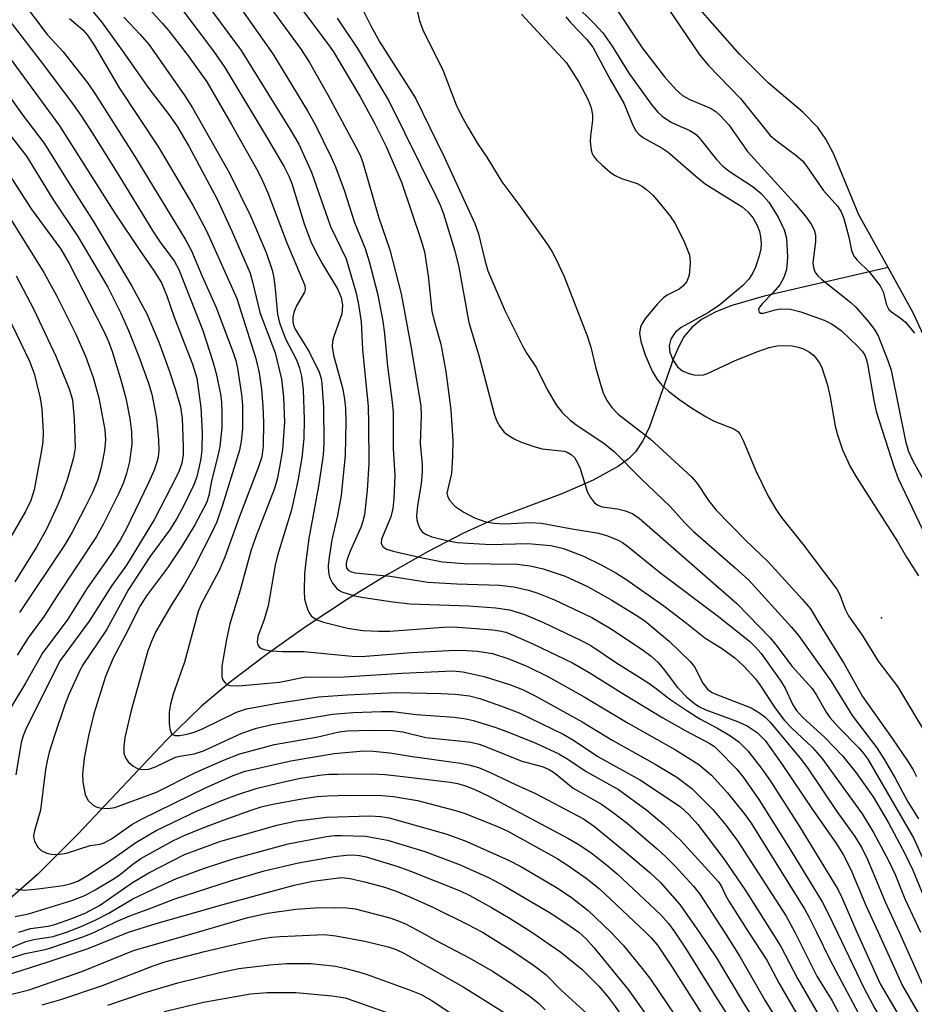
# Model space of a CAD drawing. Units: inches. Extents: x 1309760 to 1315760, y 493449 to 497450.
# Drawn here: x 1312625 to 1312773, y 494988 to 495151 of the extents above; entities that cross this region are included whole.
import ezdxf

# ---------------------------------------------------------------- set-up
doc = ezdxf.new("R2010")
doc.units = ezdxf.units.IN
doc.header["$MEASUREMENT"] = 0
for name, color, linetype in [('ELEV-Spot Elevation', 7, 'Continuous'), ('HYDRO-Single Line Stream', 4, 'Continuous'), ('HYDRO-Stream Poly Centerlines', 142, 'Continuous'), ('HYDRO-Water Body', 4, 'Continuous'), ('Undefined', 1, 'Continuous')]:
    doc.layers.add(name, color=color, linetype=linetype)

msp = doc.modelspace()

# ---------------------------------------------------------------- linework, layer by layer
at = {"layer": 'ELEV-Spot Elevation'}
msp.add_point((1312767.82, 495051.99, 147.19), dxfattribs=at)
at = {"layer": 'HYDRO-Single Line Stream'}
msp.add_lwpolyline([(1312768.9, 495109.94), (1312748.39, 495105.17), (1312742.87, 495103.58), (1312740.27, 495102.53), (1312738.04, 495101.3), (1312736.4, 495099.99), (1312735.11, 495098.45), (1312734.24, 495096.87), (1312733.41, 495094.88), (1312729.43, 495083.58), (1312728.32, 495081.25), (1312727.09, 495079.44), (1312725.94, 495078.31), (1312724.27, 495077.06), (1312720.1, 495074.73), (1312714.92, 495072.51), (1312704.01, 495068.42), (1312698.65, 495066), (1312692.78, 495062.98), (1312686.28, 495059.28), (1312679.31, 495054.99), (1312672.46, 495050.47), (1312665.97, 495045.88), (1312660.1, 495041.4), (1312655.32, 495037.4), (1312649.38, 495031.65), (1312634.88, 495016.28), (1312628.17, 495009.56), (1312621.67, 495003.86)], dxfattribs=at)
at = {"layer": 'HYDRO-Stream Poly Centerlines'}
msp.add_lwpolyline([(1312775.41, 495097.29), (1312773.06, 495102.43), (1312768.9, 495109.94), (1312764.07, 495118.65), (1312759.84, 495128.75), (1312758.61, 495131.16), (1312757.29, 495133.09), (1312754.78, 495135.59), (1312749.04, 495140.46), (1312744.37, 495145.16), (1312736.98, 495153.5), (1312716.11, 495185.01), (1312704.48, 495203.2), (1312683.56, 495238.89), (1312674.98, 495252.73), (1312667.38, 495263.44), (1312656.9, 495276.88)], dxfattribs=at)
at = {"layer": 'HYDRO-Water Body'}
msp.add_lwpolyline([(1312775.41, 495097.29), (1312773.06, 495102.43), (1312768.9, 495109.94), (1312764.07, 495118.65), (1312759.84, 495128.75), (1312758.61, 495131.16), (1312757.29, 495133.09), (1312754.78, 495135.59), (1312749.04, 495140.46), (1312744.37, 495145.16), (1312736.98, 495153.5), (1312716.11, 495185.01), (1312704.48, 495203.2), (1312683.56, 495238.89), (1312674.98, 495252.73), (1312667.38, 495263.44), (1312656.9, 495276.88)], dxfattribs=at)
at = {"layer": 'Undefined'}
for points, elevation in [([(1312664.77, 495162.15), (1312675.86, 495147.37), (1312677.13, 495145.58), (1312681.5, 495138.27), (1312683.87, 495133.9), (1312685.84, 495129.92), (1312688.38, 495124.04), (1312691.66, 495114.38), (1312692.18, 495112.52), (1312692.82, 495108.54), (1312693.43, 495102.7), (1312693.72, 495101.35), (1312694.91, 495097.22), (1312695.72, 495092.71), (1312696.53, 495086.4), (1312696.86, 495081.32), (1312696.83, 495078.74), (1312696.66, 495075.85), (1312695.91, 495072.62), (1312695.97, 495072.14), (1312696.31, 495071.46), (1312697.22, 495070.45), (1312698.67, 495069.46), (1312700.46, 495068.53), (1312702.31, 495067.87), (1312703.7, 495067.63), (1312705.4, 495067.51), (1312709.63, 495067.76), (1312711.55, 495067.64), (1312716.27, 495066.75), (1312720.98, 495066), (1312722.32, 495065.62), (1312724.1, 495064.89), (1312724.92, 495064.43), (1312725.76, 495063.83), (1312731.27, 495059.37), (1312740.61, 495052.36), (1312745.96, 495048.11), (1312747.01, 495047.11), (1312747.89, 495046.08), (1312751.01, 495041.71), (1312751.86, 495040.35), (1312753.13, 495037.6), (1312753.73, 495036.65), (1312754.72, 495035.59), (1312758.44, 495032.2), (1312761.35, 495029.19), (1312763.6, 495026.38), (1312766.39, 495022.41), (1312768.97, 495018.09), (1312771.73, 495012.92), (1312772.97, 495010.26), (1312775.07, 495005.21)], 156), ([(1312643.59, 495156.11), (1312648.76, 495150.39), (1312649.88, 495149.05), (1312653.09, 495144.91), (1312656.17, 495140.62), (1312660.28, 495133.59), (1312664.59, 495125.86), (1312665.45, 495124.14), (1312666.26, 495122.25), (1312669.43, 495114), (1312672.37, 495106.96), (1312672.44, 495106.31), (1312672.33, 495105.82), (1312671.03, 495103.59), (1312670.55, 495102.5), (1312670.38, 495101.71), (1312670.39, 495100.94), (1312670.52, 495100.38), (1312670.81, 495099.7), (1312673.12, 495095.98), (1312674.78, 495092.59), (1312675.08, 495091.55), (1312675.23, 495090.71), (1312675.47, 495086.88), (1312675.53, 495080.86), (1312675.43, 495078.91), (1312674.68, 495073.78), (1312673.08, 495065.13), (1312672.53, 495061.28), (1312672.35, 495059.34), (1312672.27, 495056.48), (1312672.36, 495055.06), (1312672.83, 495053.45), (1312673.18, 495052.71), (1312673.49, 495052.28), (1312674.39, 495051.66), (1312675.47, 495051.27), (1312679.44, 495050.3), (1312681.99, 495049.89), (1312684.56, 495049.77), (1312686.43, 495049.78), (1312695.27, 495050.44), (1312696.96, 495050.5), (1312703.47, 495049.98), (1312704.61, 495049.83), (1312705.62, 495049.6), (1312706.97, 495049.09), (1312710.12, 495047.7), (1312716.69, 495044.54), (1312719.42, 495042.97), (1312725.15, 495039.36), (1312731.62, 495035.48), (1312735.4, 495033.31), (1312739.41, 495031.21), (1312740.15, 495030.7), (1312740.8, 495030.13), (1312743.83, 495027.02), (1312744.94, 495025.6), (1312747.49, 495021.94), (1312752.37, 495014.23), (1312757.96, 495005), (1312758.88, 495003.32), (1312760.48, 495000)], 166), ([(1312654.13, 495156.26), (1312661.86, 495145.83), (1312669.99, 495132.73), (1312671.39, 495130.33), (1312673.52, 495125.71), (1312676.62, 495116.7), (1312679.21, 495111.37), (1312680.86, 495105.7), (1312681.28, 495103.81), (1312681.72, 495100.94), (1312681.92, 495096.37), (1312682.87, 495086.92), (1312682.95, 495084.15), (1312682.96, 495077.59), (1312682.72, 495073.04), (1312682.29, 495069.05), (1312682.01, 495067.98), (1312681.64, 495066.94), (1312679.89, 495063), (1312679.38, 495061.69), (1312679.23, 495060.98), (1312679.23, 495060.56), (1312679.3, 495060.28), (1312679.56, 495059.87), (1312679.92, 495059.64), (1312680.66, 495059.42), (1312686.5, 495058.89), (1312692.73, 495057.88), (1312697.52, 495057.59), (1312704.62, 495057.42), (1312706.99, 495057.09), (1312709.42, 495056.59), (1312710.93, 495056.08), (1312713.69, 495054.95), (1312719.88, 495052.04), (1312722.96, 495050.23), (1312728.21, 495046.77), (1312729.71, 495045.66), (1312730.87, 495044.6), (1312731.69, 495043.63), (1312734.03, 495040.49), (1312735.58, 495038.89), (1312736.86, 495037.8), (1312737.59, 495037.33), (1312738.72, 495036.8), (1312743.96, 495034.85), (1312745.56, 495034.14), (1312747.21, 495033.05), (1312748.56, 495031.68), (1312751.38, 495027.74), (1312756.5, 495020.11), (1312760.24, 495014.78), (1312761.43, 495012.88), (1312762.72, 495010.35), (1312765.28, 495004.3), (1312767.22, 495000)], 162), ([(1312617.06, 495153.37), (1312631.83, 495133.36), (1312640.96, 495118.93), (1312645.09, 495112.74), (1312647.38, 495109.51), (1312648.66, 495107.37), (1312649.56, 495105.23), (1312650.79, 495101.71), (1312653.78, 495093.95), (1312654.5, 495091.61), (1312655.19, 495086.75), (1312655.39, 495082.64), (1312655.36, 495079.76), (1312655.18, 495078.36), (1312654.92, 495077), (1312654.46, 495075.15), (1312653.99, 495073.9), (1312652.45, 495070.68), (1312651.24, 495068.42), (1312650, 495066.48), (1312646.75, 495062.06), (1312643.2, 495056.65), (1312639.56, 495050.01), (1312635.56, 495044.06), (1312634.81, 495042.59), (1312633.33, 495039.33), (1312632.68, 495037.62), (1312630.97, 495032.51), (1312630.1, 495029.79), (1312629.75, 495028.37), (1312629.5, 495026.93), (1312628.65, 495020.19), (1312627.67, 495016.76), (1312627.52, 495015.95), (1312627.53, 495015.51), (1312627.65, 495015.04), (1312628.2, 495014.09), (1312628.79, 495013.51), (1312629.69, 495013.06), (1312630.46, 495012.9), (1312631.56, 495012.88), (1312632.97, 495013.1), (1312636.88, 495014.32), (1312638.55, 495014.59), (1312639.21, 495014.78), (1312640.41, 495015.44), (1312643.77, 495017.8), (1312645.47, 495018.77), (1312655.95, 495023.87), (1312660.51, 495025.93), (1312662.52, 495026.61), (1312670.08, 495028.34), (1312677.25, 495029.57), (1312682.15, 495029.99), (1312683.71, 495029.94), (1312686.44, 495029.64), (1312690.21, 495029.04), (1312698.12, 495027.98), (1312699.5, 495027.69), (1312701.1, 495027.22), (1312702.97, 495026.47), (1312707.22, 495024.41), (1312710.58, 495022.96), (1312718.49, 495018.76), (1312720.34, 495017.49), (1312724.97, 495013.7), (1312729.45, 495009.86), (1312731.18, 495008.27), (1312734.44, 495004.59), (1312737.63, 495000)], 178), ([(1312620.95, 495154.01), (1312629.15, 495143.42), (1312634.08, 495136.89), (1312635.39, 495135.03), (1312637.32, 495132.01), (1312641.6, 495125.16), (1312647.34, 495115.74), (1312648.56, 495113.95), (1312650.75, 495111.05), (1312651.57, 495109.61), (1312655.52, 495099.48), (1312657.18, 495094.37), (1312657.7, 495092.39), (1312658.42, 495088.98), (1312658.59, 495087.69), (1312658.67, 495086.04), (1312658.64, 495083.49), (1312658.35, 495080.35), (1312658.02, 495078.78), (1312656.97, 495074.67), (1312656.51, 495072.2), (1312656.11, 495071.01), (1312654.19, 495067.39), (1312651.97, 495063.74), (1312649.65, 495060.28), (1312646.18, 495055.62), (1312645.14, 495053.99), (1312642.72, 495049.19), (1312640.68, 495045.34), (1312639.39, 495042.28), (1312637.46, 495036.11), (1312636.59, 495032.5), (1312635.87, 495028.78), (1312635.62, 495026.22), (1312635.64, 495024.79), (1312636.07, 495022.79), (1312636.27, 495022.26), (1312636.57, 495021.79), (1312637.4, 495021.03), (1312637.89, 495020.75), (1312638.41, 495020.59), (1312639.81, 495020.45), (1312640.95, 495020.63), (1312647.87, 495023.17), (1312654.18, 495026.35), (1312658.85, 495028.4), (1312661.65, 495029.49), (1312667.4, 495031.02), (1312674.34, 495032.24), (1312678.06, 495033.16), (1312679.42, 495033.28), (1312683.24, 495033.39), (1312686.91, 495033.37), (1312688.6, 495033.12), (1312692.42, 495032.2), (1312698.42, 495031.62), (1312699.84, 495031.42), (1312701.22, 495031.08), (1312702.28, 495030.72), (1312708.31, 495028.3), (1312711.65, 495027.38), (1312712.83, 495026.93), (1312713.72, 495026.35), (1312716.81, 495023.83), (1312721.46, 495021.18), (1312723.39, 495019.82), (1312725.73, 495018.01), (1312730.67, 495013.8), (1312732.13, 495012.48), (1312733.64, 495010.94), (1312736.68, 495007.61), (1312737.75, 495006.3), (1312741.83, 495000)], 176), ([(1312625.37, 495154.34), (1312629.77, 495148.45), (1312632.43, 495145.57), (1312636.47, 495140.4), (1312637.76, 495138.54), (1312644.24, 495128.3), (1312652.58, 495114.6), (1312653.65, 495112.66), (1312655.37, 495108.6), (1312657.75, 495103.31), (1312660.56, 495095.89), (1312660.96, 495094.55), (1312661.23, 495093.27), (1312661.89, 495088.9), (1312662.06, 495087.14), (1312662.06, 495083.26), (1312661.85, 495081.18), (1312661.61, 495079.71), (1312658.78, 495070.6), (1312657.81, 495067.85), (1312657.14, 495066.34), (1312654.08, 495060.37), (1312652.46, 495057.56), (1312650.22, 495053.99), (1312647.71, 495049.61), (1312647, 495048.07), (1312646.43, 495046.51), (1312643.68, 495036.67), (1312642.61, 495032.21), (1312642.43, 495030.74), (1312642.45, 495029.6), (1312642.72, 495028.85), (1312643.18, 495028.2), (1312643.99, 495027.45), (1312644.73, 495027.05), (1312645.5, 495026.91), (1312646.61, 495026.99), (1312647.67, 495027.34), (1312650.99, 495028.93), (1312651.7, 495029.12), (1312654.06, 495029.51), (1312655.63, 495030.02), (1312661.98, 495032.9), (1312664.38, 495033.74), (1312667.01, 495034.34), (1312676.98, 495036.08), (1312680.4, 495036.33), (1312685.04, 495036.52), (1312686.96, 495036.51), (1312690.79, 495036.01), (1312697.09, 495035.57), (1312699.06, 495035.27), (1312700.46, 495034.95), (1312703.84, 495033.92), (1312705.79, 495033.2), (1312710.61, 495031.26), (1312714.43, 495029.49), (1312715.89, 495028.62), (1312718.94, 495026.57), (1312724.29, 495023.62), (1312728.95, 495020.18), (1312731.77, 495017.83), (1312734.58, 495015.19), (1312740.81, 495008.31), (1312741.3, 495007.59), (1312741.96, 495006.15), (1312742.52, 495005.15), (1312745.8, 495000)], 174), ([(1312665.85, 495154.08), (1312671.76, 495145.96), (1312673.17, 495143.82), (1312676.18, 495138.5), (1312680.91, 495129.78), (1312681.52, 495128.48), (1312681.96, 495127.3), (1312684.59, 495118.28), (1312686.47, 495112.87), (1312688.32, 495105.57), (1312690, 495096.64), (1312691.56, 495087.02), (1312691.66, 495085.38), (1312691.47, 495080.8), (1312691.79, 495077.41), (1312691.81, 495076.1), (1312691.63, 495074.13), (1312691.02, 495070.54), (1312690.86, 495068.79), (1312690.92, 495068.22), (1312691.15, 495067.41), (1312691.49, 495066.65), (1312691.81, 495066.22), (1312692.37, 495065.8), (1312693.39, 495065.4), (1312695.86, 495064.76), (1312697.65, 495064.45), (1312703.09, 495064.1), (1312709.29, 495064.26), (1312713.1, 495063.95), (1312715.18, 495063.45), (1312718.5, 495062.2), (1312721.44, 495060.78), (1312723.84, 495059.43), (1312725.51, 495058.37), (1312731.81, 495053.96), (1312735.56, 495051.11), (1312738.58, 495048.69), (1312741.48, 495046.86), (1312743.53, 495045.38), (1312745.01, 495044.01), (1312746.96, 495041.89), (1312747.67, 495040.92), (1312750.18, 495037.08), (1312751.76, 495035.04), (1312752.94, 495033.77), (1312756.36, 495030.53), (1312757.95, 495028.79), (1312764.62, 495019.56), (1312766.48, 495016.51), (1312768.95, 495011.88), (1312770.03, 495009.54), (1312771.65, 495005.53), (1312774.26, 495000)], 158), ([(1312716.99, 495153.45), (1312720.34, 495150.24), (1312721.67, 495148.72), (1312723.22, 495146.52), (1312725.99, 495142.06), (1312729.67, 495136.96), (1312730.72, 495135.68), (1312731.53, 495134.94), (1312732.91, 495134.03), (1312733.91, 495133.51), (1312736.1, 495132.6), (1312737.11, 495131.92), (1312737.9, 495131.06), (1312740.49, 495127.8), (1312741.49, 495126.76), (1312742.59, 495125.88), (1312746.58, 495123.27), (1312747.9, 495122.14), (1312749.17, 495120.7), (1312750.71, 495118.26), (1312751.69, 495116.17), (1312752.09, 495114.8), (1312752.22, 495111.61), (1312752.09, 495109.59), (1312751.64, 495108.25), (1312750.95, 495107.05), (1312749.9, 495105.8), (1312748.04, 495103.94), (1312747.6, 495103.35), (1312747.45, 495102.97), (1312747.57, 495102.52), (1312747.86, 495102.37), (1312748.3, 495102.39), (1312750.2, 495102.93), (1312751.05, 495103.08), (1312752.76, 495103.03), (1312754.44, 495102.61), (1312758.31, 495101.19), (1312759.61, 495100.58), (1312761.11, 495099.53), (1312763.89, 495096.86), (1312764.59, 495096.09), (1312764.97, 495095.51), (1312765.27, 495094.82), (1312765.48, 495093.99), (1312766.54, 495087.93), (1312766.98, 495085.92), (1312769.81, 495077.01), (1312770.57, 495075.02), (1312774.65, 495066.47)], 144), ([(1312731.56, 495154.16), (1312737.72, 495145.06), (1312739.16, 495143.34), (1312744.49, 495137.87), (1312749.39, 495131.75), (1312750.29, 495130.98), (1312753.62, 495128.5), (1312754.72, 495127.54), (1312755.45, 495126.63), (1312758.15, 495122.73), (1312760.57, 495120.01), (1312761.14, 495119.13), (1312761.55, 495118.05), (1312762.4, 495114.94), (1312762.82, 495112.74), (1312763.22, 495111.8), (1312763.76, 495111.16), (1312765.82, 495109.17), (1312767.56, 495106.9), (1312768.09, 495105.92), (1312768.63, 495103.73), (1312769.03, 495102.98), (1312769.43, 495102.6), (1312771.1, 495101.45), (1312771.75, 495100.87), (1312773.25, 495099.08)], 140), ([(1312636.47, 495153.25), (1312638.77, 495150.56), (1312642.19, 495145.83), (1312646.58, 495139.5), (1312649.89, 495135.22), (1312651.23, 495133.34), (1312653.21, 495130.01), (1312657.87, 495121.22), (1312660.37, 495115.82), (1312663.35, 495108.96), (1312663.76, 495107.58), (1312664.93, 495102.49), (1312667.46, 495095.79), (1312668.55, 495091.44), (1312668.85, 495088.47), (1312669.05, 495084.32), (1312668.68, 495079.78), (1312668.22, 495076.91), (1312667.81, 495074.92), (1312667.36, 495073.4), (1312664.34, 495065.55), (1312663.53, 495063.21), (1312661.72, 495056.56), (1312660.01, 495050.99), (1312659.44, 495048.39), (1312658.67, 495043.99), (1312658.66, 495042.29), (1312658.79, 495041.82), (1312659.13, 495041.27), (1312659.5, 495040.99), (1312660, 495040.82), (1312661.41, 495040.75), (1312668.19, 495041.38), (1312672.58, 495042.26), (1312675.69, 495042.17), (1312678.89, 495042.26), (1312688.5, 495042.85), (1312696.89, 495043.23), (1312698.54, 495043.05), (1312702.04, 495042.31), (1312706.4, 495040.9), (1312708.39, 495040.14), (1312710.5, 495039.1), (1312718.28, 495034.81), (1312723.34, 495031.73), (1312730.36, 495027.81), (1312733.91, 495025.65), (1312736.39, 495023.77), (1312739.89, 495020.27), (1312742.07, 495017.64), (1312743.97, 495015.11), (1312752, 495002.66), (1312753.48, 495000)], 170), ([(1312651.85, 495152.89), (1312657.27, 495145.68), (1312659.18, 495142.99), (1312666.22, 495131.27), (1312668.95, 495126.55), (1312669.72, 495125.04), (1312670.23, 495123.8), (1312672.36, 495116.96), (1312673.41, 495114.25), (1312674.15, 495112.63), (1312675.25, 495110.56), (1312677.83, 495106.3), (1312678.4, 495104.94), (1312678.61, 495103.67), (1312678.5, 495102.27), (1312677.18, 495098.49), (1312676.98, 495097.67), (1312676.91, 495096.84), (1312677.14, 495095.41), (1312678.66, 495089.79), (1312678.98, 495088.1), (1312679.1, 495086.68), (1312679.16, 495084.4), (1312679.04, 495078.87), (1312678.39, 495072.23), (1312677.79, 495068.92), (1312676.88, 495064.87), (1312676.42, 495062.03), (1312676.26, 495060.6), (1312676.31, 495059.53), (1312676.5, 495058.74), (1312676.98, 495057.75), (1312677.62, 495056.88), (1312678.03, 495056.55), (1312678.5, 495056.31), (1312680.61, 495055.64), (1312682.17, 495055.35), (1312686.95, 495054.66), (1312689.82, 495054.32), (1312699.52, 495053.98), (1312703.98, 495053.64), (1312706.24, 495053.31), (1312708.61, 495052.58), (1312711.88, 495051.2), (1312717.99, 495048.32), (1312719.71, 495047.42), (1312723.98, 495044.56), (1312729.12, 495041.32), (1312730.51, 495040.33), (1312732.79, 495038.52), (1312735.74, 495036.56), (1312737.74, 495035.3), (1312740.57, 495033.78), (1312742.82, 495032.46), (1312744.23, 495031.42), (1312745.69, 495029.98), (1312748.02, 495027.04), (1312749.44, 495025), (1312754.23, 495017.48), (1312760.64, 495006.99), (1312761.26, 495005.76), (1312763.71, 495000)], 164), ([(1312661.99, 495152.54), (1312667.11, 495145.28), (1312672.86, 495135.85), (1312674.06, 495133.66), (1312676.76, 495128.19), (1312677.47, 495126.59), (1312678.88, 495122.7), (1312680.61, 495117.39), (1312682.4, 495113.04), (1312683.03, 495110.91), (1312684.4, 495105.63), (1312685.31, 495101.06), (1312685.59, 495098.93), (1312686.07, 495093.61), (1312686.85, 495087.68), (1312687.01, 495085.9), (1312687.01, 495080), (1312687.29, 495075.54), (1312687.14, 495071.72), (1312686.93, 495070.06), (1312686.63, 495068.72), (1312685.09, 495065.01), (1312685.04, 495064.3), (1312685.28, 495063.78), (1312685.93, 495063.33), (1312687, 495063), (1312691.85, 495061.89), (1312695.18, 495061.25), (1312698.75, 495060.98), (1312707.52, 495060.85), (1312709.66, 495060.61), (1312711.84, 495060.11), (1312715.45, 495058.87), (1312719.13, 495057.18), (1312723.19, 495054.91), (1312727.2, 495052.45), (1312728.63, 495051.47), (1312732.64, 495048.14), (1312736.13, 495044.77), (1312736.84, 495043.87), (1312738.22, 495041.16), (1312739.03, 495040.18), (1312739.69, 495039.72), (1312740.41, 495039.38), (1312746.25, 495037.11), (1312747.68, 495036.24), (1312748.54, 495035.54), (1312749.3, 495034.77), (1312754.36, 495028.76), (1312755.54, 495027.16), (1312760.43, 495019.95), (1312763.39, 495015.81), (1312764.55, 495013.96), (1312765.56, 495011.9), (1312768.42, 495005.03), (1312770.74, 495000)], 160), ([(1312681.58, 495153.29), (1312683.25, 495149.98), (1312684.82, 495147.2), (1312690.69, 495137.91), (1312695.44, 495128.25), (1312700.49, 495117.22), (1312701.11, 495115.47), (1312702.17, 495111.11), (1312702.68, 495109.39), (1312705.56, 495102.72), (1312708.44, 495096.87), (1312709.14, 495095.7), (1312710.74, 495093.35), (1312712.46, 495089.75), (1312713.97, 495087.24), (1312714.98, 495085.94), (1312716.29, 495084.68), (1312717.47, 495083.81), (1312721.88, 495080.86), (1312723.63, 495079.45), (1312727.94, 495075.11), (1312732.91, 495070.35), (1312735.19, 495067.77), (1312736.62, 495066.33), (1312743.6, 495060.28), (1312745.87, 495058.22), (1312752.87, 495050.49), (1312754.04, 495049.09), (1312759.41, 495041.6), (1312762.94, 495035.84), (1312767, 495030.52), (1312768.27, 495028.53), (1312770.03, 495025.45), (1312772.14, 495021.54), (1312773.91, 495018.76)], 152), ([(1312691.03, 495152.12), (1312691.34, 495150.74), (1312691.89, 495149.21), (1312695.29, 495142.44), (1312697.45, 495136.85), (1312698.28, 495135.11), (1312699.36, 495133.14), (1312700.97, 495130.43), (1312702.48, 495128.17), (1312704.98, 495124.11), (1312707.94, 495120.13), (1312712.52, 495113.72), (1312713.31, 495112.51), (1312713.96, 495111.27), (1312715.27, 495108.44), (1312719.1, 495098.6), (1312719.69, 495096.73), (1312720.47, 495093.52), (1312721.35, 495090.41), (1312721.82, 495089.05), (1312722.41, 495087.86), (1312723.17, 495086.78), (1312724.25, 495085.68), (1312729.55, 495081.58), (1312736.44, 495075.24), (1312737.35, 495074.16), (1312739.2, 495071.38), (1312740.47, 495069.81), (1312745.3, 495064.82), (1312749.08, 495061.19), (1312754.67, 495055.09), (1312756.03, 495053.49), (1312757.93, 495050.31), (1312761.64, 495044.41), (1312764.63, 495038.99), (1312769.59, 495031.99), (1312772.11, 495028.35), (1312773.06, 495026.85), (1312773.56, 495025.78)], 150), ([(1312708.24, 495151.79), (1312715.7, 495143.77), (1312717.72, 495140.58), (1312719.26, 495137.64), (1312719.76, 495136.33), (1312719.97, 495135.19), (1312719.97, 495134.31), (1312719.64, 495131.63), (1312719.61, 495130.75), (1312719.77, 495129.33), (1312719.92, 495128.8), (1312720.17, 495128.31), (1312720.72, 495127.66), (1312721.56, 495126.84), (1312722.89, 495125.69), (1312723.6, 495125.19), (1312724.8, 495124.64), (1312727.38, 495123.79), (1312728.24, 495123.33), (1312728.9, 495122.84), (1312729.94, 495121.86), (1312731.24, 495120.4), (1312732.85, 495118.4), (1312733.67, 495117.22), (1312735.23, 495114.04), (1312735.99, 495112.13), (1312736.1, 495111.57), (1312736.13, 495110.7), (1312735.95, 495108.68), (1312735.61, 495107.63), (1312734.95, 495106.81), (1312734.32, 495106.35), (1312732.36, 495105.37), (1312731.72, 495104.88), (1312730.73, 495103.94), (1312728.77, 495101.52), (1312728.29, 495100.83), (1312727.92, 495100.11), (1312727.76, 495099.07), (1312727.99, 495097.7), (1312728.7, 495095.49), (1312729.85, 495092.79), (1312730.68, 495091.4), (1312731.47, 495090.44), (1312732.55, 495089.48), (1312734.43, 495088.03), (1312736.51, 495086.6), (1312738.81, 495085.22), (1312740.13, 495084.53), (1312743.38, 495083.26), (1312744.02, 495082.82), (1312744.36, 495082.42), (1312744.99, 495081.19), (1312747.03, 495076.28), (1312749.07, 495072.11), (1312750.3, 495069.95), (1312751.24, 495068.56), (1312754.78, 495064.2), (1312760.4, 495056.73), (1312760.9, 495055.81), (1312761.72, 495053.53), (1312762.36, 495052.3), (1312764.6, 495049.14), (1312767.26, 495044.84), (1312770.45, 495040.62), (1312775.39, 495032.36)], 148), ([(1312724.08, 495152.5), (1312728.2, 495146.25), (1312731.92, 495141.48), (1312733.84, 495139.31), (1312734.9, 495138.37), (1312736.1, 495137.68), (1312739.6, 495136.22), (1312740.44, 495135.67), (1312741.24, 495134.95), (1312742.53, 495133.51), (1312745.65, 495129.12), (1312753.48, 495120.51), (1312755.24, 495118.43), (1312756.18, 495117.09), (1312756.67, 495116.14), (1312756.87, 495115.3), (1312756.85, 495114.15), (1312756.46, 495110.68), (1312756.52, 495109.9), (1312756.75, 495109.22), (1312757.25, 495108.57), (1312757.89, 495107.98), (1312762.7, 495104.15), (1312763.55, 495103.39), (1312765.76, 495100.83), (1312766.7, 495099.54), (1312767.26, 495098.61), (1312768.87, 495094.57), (1312769.39, 495092.97), (1312771.77, 495081.18), (1312772.27, 495079.47), (1312772.96, 495077.93), (1312777.01, 495070.72)], 142), ([(1312633.44, 495151.08), (1312635.65, 495149.23), (1312636.42, 495148.35), (1312637.54, 495146.68), (1312641.7, 495139.65), (1312648.19, 495129.84), (1312653.84, 495120.21), (1312656.11, 495115.99), (1312661.13, 495104.81), (1312664.26, 495094.9), (1312664.82, 495092.53), (1312665.25, 495089.81), (1312665.47, 495086.95), (1312665.53, 495084.36), (1312665.51, 495080.36), (1312665.28, 495078.6), (1312664.73, 495076.94), (1312661.56, 495068.76), (1312659.18, 495062.02), (1312658.14, 495059.7), (1312655.3, 495054.36), (1312654.73, 495053.05), (1312652.49, 495044.66), (1312650.6, 495039.36), (1312650.15, 495037.74), (1312649.95, 495036.4), (1312649.93, 495034.54), (1312650.03, 495033.62), (1312650.36, 495032.83), (1312650.5, 495032.7), (1312650.91, 495032.54), (1312651.69, 495032.53), (1312652.92, 495032.76), (1312654.26, 495033.16), (1312655.59, 495033.71), (1312661.08, 495036.38), (1312662.72, 495036.97), (1312667.55, 495037.83), (1312674.64, 495038.94), (1312679.38, 495039.28), (1312687.45, 495039.64), (1312694.94, 495039.48), (1312697.29, 495039.35), (1312699.64, 495039.1), (1312701.36, 495038.64), (1312704.95, 495037.38), (1312707.83, 495036.27), (1312715.13, 495032.75), (1312716.86, 495031.74), (1312720.85, 495029.04), (1312727.92, 495025.17), (1312734.5, 495020.77), (1312735.95, 495019.44), (1312737.43, 495017.84), (1312741.71, 495012.14), (1312745.27, 495006.89), (1312749.68, 495000)], 172), ([(1312642.42, 495151.33), (1312645.13, 495148.48), (1312646.64, 495146.73), (1312652.52, 495138.32), (1312653.81, 495136.32), (1312659.94, 495125.53), (1312663.38, 495118.46), (1312665.99, 495112.4), (1312667, 495109.5), (1312667.23, 495108.48), (1312667.45, 495106.94), (1312667.87, 495102.19), (1312668.19, 495100.8), (1312669.2, 495098.13), (1312671.04, 495094.65), (1312671.53, 495093.29), (1312671.83, 495091.98), (1312672.09, 495089.7), (1312672.27, 495084.82), (1312672.22, 495081.66), (1312671.9, 495078.43), (1312671.21, 495074.66), (1312670.21, 495069.86), (1312667.88, 495062.3), (1312667.47, 495060.71), (1312666.33, 495053.96), (1312665.64, 495051.69), (1312664.61, 495048.89), (1312664.51, 495047.94), (1312664.62, 495047.52), (1312664.86, 495047.18), (1312665.22, 495046.91), (1312665.67, 495046.73), (1312666.76, 495046.55), (1312668.75, 495046.45), (1312672.2, 495046.43), (1312680.75, 495045.57), (1312682.45, 495045.64), (1312690.06, 495046.27), (1312696.21, 495046.61), (1312698.28, 495046.63), (1312700.96, 495046.5), (1312703.43, 495046.08), (1312706.16, 495045.21), (1312709.11, 495043.99), (1312712.69, 495042.26), (1312718.63, 495038.93), (1312725.89, 495034.56), (1312733.69, 495030.14), (1312737.56, 495027.71), (1312739.67, 495025.95), (1312742.3, 495023.03), (1312745.06, 495019.62), (1312746.23, 495018.01), (1312755.11, 495003.74), (1312755.83, 495002.46), (1312757.04, 495000)], 168), ([(1312677.73, 495151.18), (1312681.11, 495146.16), (1312686.28, 495137.5), (1312694.08, 495121.79), (1312694.83, 495120.14), (1312695.34, 495118.81), (1312697.23, 495112.66), (1312697.89, 495109.96), (1312699.51, 495100.85), (1312701.16, 495095.36), (1312703.74, 495085.72), (1312704.12, 495084.61), (1312704.67, 495083.61), (1312705.38, 495082.71), (1312706.03, 495082.17), (1312707, 495081.57), (1312708.05, 495081.1), (1312710.26, 495080.34), (1312711.66, 495079.95), (1312715.31, 495079.56), (1312715.8, 495079.39), (1312716.46, 495079.01), (1312717, 495078.49), (1312717.52, 495077.63), (1312717.92, 495076.66), (1312719.12, 495072.9), (1312719.63, 495071.87), (1312720.31, 495070.99), (1312720.88, 495070.6), (1312721.56, 495070.37), (1312724.12, 495070.03), (1312725.47, 495069.7), (1312726.67, 495069.17), (1312727.71, 495068.48), (1312743.86, 495054.37), (1312749.38, 495048.68), (1312750.33, 495047.54), (1312753.03, 495043.97), (1312756.32, 495040.29), (1312757.03, 495039.22), (1312758.65, 495036.39), (1312759.31, 495035.46), (1312760.61, 495033.98), (1312764.04, 495030.52), (1312764.9, 495029.5), (1312765.51, 495028.61), (1312773.13, 495015.52), (1312775.8, 495009.59)], 154), ([(1312715.56, 495151.36), (1312716.4, 495150.36), (1312719.04, 495147.65), (1312720.03, 495146.36), (1312722.91, 495141.02), (1312725.19, 495137.09), (1312726.68, 495133.47), (1312727.18, 495132.52), (1312727.73, 495131.89), (1312728.42, 495131.36), (1312731.53, 495129.63), (1312732.49, 495129), (1312737.09, 495125.03), (1312738.64, 495123.78), (1312744.73, 495119.97), (1312745.73, 495119.1), (1312746.55, 495118.06), (1312747.21, 495116.86), (1312747.61, 495115.86), (1312747.79, 495115), (1312747.89, 495113.85), (1312747.82, 495112.99), (1312747.56, 495111.88), (1312746.94, 495109.97), (1312746.46, 495108.93), (1312745.82, 495107.98), (1312744.81, 495106.91), (1312741.04, 495103.76), (1312739.18, 495102.48), (1312734.65, 495099.99), (1312733.7, 495099.23), (1312733.36, 495098.79), (1312732.95, 495098.05), (1312732.64, 495096.99), (1312732.77, 495095.94), (1312733.29, 495094.65), (1312734.03, 495093.51), (1312734.85, 495092.82), (1312735.91, 495092.37), (1312736.76, 495092.19), (1312737.62, 495092.12), (1312738.32, 495092.19), (1312739.02, 495092.42), (1312743.57, 495094.56), (1312747.34, 495096.03), (1312749.23, 495096.68), (1312750.55, 495096.96), (1312752.74, 495097), (1312754.09, 495096.77), (1312754.88, 495096.46), (1312755.87, 495095.93), (1312756.52, 495095.42), (1312757.06, 495094.8), (1312757.53, 495094.13), (1312757.91, 495093.4), (1312758.85, 495090.44), (1312759.3, 495088.49), (1312760.12, 495083.66), (1312760.49, 495082.25), (1312761.37, 495079.78), (1312762.63, 495077.03), (1312763.63, 495075.31), (1312770.42, 495064.63), (1312771.95, 495062.03), (1312773.93, 495058.95)], 146), ([(1312619.25, 495144.2), (1312625.67, 495135.18), (1312629.2, 495130.55), (1312634.26, 495122.43), (1312637.51, 495117.44), (1312643.75, 495106.85), (1312646.26, 495102.27), (1312648.21, 495097.58), (1312649.98, 495092.73), (1312650.98, 495089.69), (1312651.8, 495086.86), (1312652.07, 495084.98), (1312652.29, 495080.36), (1312652.26, 495078.95), (1312652.04, 495077.59), (1312651.61, 495076.31), (1312651.13, 495075.26), (1312647.52, 495068.33), (1312642.9, 495060.72), (1312640.47, 495057.36), (1312636.72, 495051.46), (1312632.83, 495046.22), (1312631.94, 495044.91), (1312626.32, 495033.85), (1312625.78, 495032.47), (1312625.48, 495031.38), (1312624.56, 495026.01)], 180), ([(1312621.81, 495134.06), (1312626.35, 495128.36), (1312630.72, 495121.22), (1312634.86, 495115.05), (1312639.78, 495106.69), (1312641.91, 495102.5), (1312643.23, 495099.52), (1312644.94, 495095.2), (1312646.55, 495090.81), (1312647.09, 495088.99), (1312647.84, 495084.95), (1312648.18, 495081.4), (1312648.22, 495079.65), (1312648.1, 495078.55), (1312647.92, 495077.76), (1312647.45, 495076.43), (1312646.52, 495074.29), (1312642.88, 495066.79), (1312641.85, 495064.86), (1312640.28, 495062.47), (1312636.36, 495056.9), (1312633.05, 495051.62), (1312629.06, 495046.26), (1312626.17, 495041.17), (1312622.33, 495034.8)], 182), ([(1312622.52, 495126.75), (1312627.11, 495119.62), (1312632.03, 495112.97), (1312633.42, 495110.57), (1312639.12, 495099.39), (1312639.89, 495097.71), (1312640.51, 495096.06), (1312641.96, 495091.36), (1312642.79, 495088.3), (1312643.42, 495084.98), (1312643.71, 495082.74), (1312643.75, 495080.7), (1312643.36, 495077.84), (1312642.91, 495075.87), (1312642.36, 495074.21), (1312641.59, 495072.48), (1312639.1, 495067.54), (1312637.91, 495065.43), (1312631.29, 495055.45), (1312629.29, 495052.26), (1312626.64, 495048.71), (1312624.81, 495045.81)], 184), ([(1312621.71, 495121.04), (1312629.23, 495109.09), (1312631.37, 495105.16), (1312634.47, 495099), (1312636.11, 495095.24), (1312637.39, 495091.72), (1312638.3, 495088.38), (1312639.31, 495083.08), (1312639.44, 495081.43), (1312639.25, 495079.65), (1312638.72, 495076.85), (1312638.09, 495074.71), (1312637.27, 495072.73), (1312636.02, 495070.17), (1312633.88, 495066.13), (1312632.76, 495064.2), (1312625.2, 495052.9)], 186), ([(1312624.63, 495108.53), (1312627.58, 495103), (1312631.17, 495095.27), (1312633.4, 495089.86), (1312633.93, 495088.06), (1312634.23, 495084.82), (1312634.4, 495080.12), (1312634.13, 495078.45), (1312633.05, 495074.82), (1312631.96, 495071.75), (1312631.16, 495069.85), (1312629.66, 495066.65), (1312628.06, 495063.79), (1312624.42, 495057.95)], 188), ([(1312622.41, 495103.6), (1312626.85, 495094.46), (1312627.63, 495092.38), (1312628.63, 495088.31), (1312628.87, 495086.55), (1312629.12, 495082.68), (1312629.04, 495081.08), (1312628.78, 495079.38), (1312627.59, 495073.15), (1312627.08, 495071.37), (1312626.16, 495069.6), (1312621.49, 495061.59)], 190), ([(1312624.58, 495007.18), (1312625.96, 495006.95), (1312628.3, 495007.16), (1312632.39, 495007.74), (1312633.75, 495008.04), (1312634.83, 495008.44), (1312636.44, 495009.36), (1312639.93, 495011.62), (1312644.41, 495014.84), (1312647.81, 495016.81), (1312654.6, 495020.05), (1312658.94, 495021.88), (1312661.16, 495022.71), (1312664.52, 495023.81), (1312668.69, 495024.84), (1312671.39, 495025.42), (1312674.82, 495025.97), (1312676.38, 495026.12), (1312677.84, 495026.16), (1312683.44, 495026.17), (1312685.69, 495026.07), (1312688.19, 495025.83), (1312696.45, 495024.84), (1312697.67, 495024.61), (1312698.96, 495024.23), (1312700.5, 495023.59), (1312702.75, 495022.53), (1312715.9, 495015.57), (1312717.62, 495014.56), (1312719.71, 495013.16), (1312722.29, 495011.14), (1312724.04, 495009.67), (1312731.3, 495002.9), (1312732.55, 495001.47), (1312733.61, 495000)], 180), ([(1312624.49, 495002.61), (1312626.7, 495003.06), (1312633.85, 495005.23), (1312635.97, 495006.08), (1312637.72, 495007.02), (1312640.85, 495008.89), (1312641.88, 495009.61), (1312643.91, 495011.24), (1312645.26, 495012.17), (1312650.57, 495015.12), (1312652.45, 495016), (1312655.41, 495017.19), (1312659.05, 495018.61), (1312663.5, 495020.21), (1312665.14, 495020.71), (1312667.07, 495021.17), (1312671.92, 495022.05), (1312674.43, 495022.42), (1312676.13, 495022.55), (1312679.64, 495022.65), (1312685.13, 495022.63), (1312687.08, 495022.45), (1312691.02, 495021.78), (1312697.34, 495020.11), (1312698.9, 495019.61), (1312700.7, 495018.92), (1312704.17, 495017.53), (1312705.95, 495016.69), (1312714.15, 495012.18), (1312716.03, 495010.98), (1312718.95, 495008.94), (1312721.07, 495007.24), (1312728.74, 495000)], 182), ([(1312625.06, 495000), (1312626.98, 495000.63), (1312629.93, 495001.02), (1312631.05, 495001.27), (1312633.66, 495002.2), (1312636.06, 495003.18), (1312638.42, 495004.4), (1312643.86, 495008.21), (1312646.57, 495009.84), (1312652.48, 495012.86), (1312658.33, 495015.02), (1312667.76, 495017.69), (1312671.05, 495018.42), (1312676.03, 495019.02), (1312683.16, 495019.24), (1312684.99, 495019.15), (1312686.35, 495018.9), (1312695.71, 495016.29), (1312698.93, 495015.1), (1312706.06, 495011.94), (1312708.1, 495010.89), (1312710.09, 495009.74), (1312714.05, 495007.38), (1312716.44, 495005.8), (1312719.29, 495003.58), (1312723.04, 495000)], 184), ([(1312632.96, 495000), (1312635.39, 495000.95), (1312637.7, 495002), (1312639.96, 495003.18), (1312643.93, 495005.5), (1312647.19, 495007.08), (1312651.17, 495008.87), (1312655.8, 495010.62), (1312660.54, 495012.16), (1312669.61, 495014.62), (1312675.95, 495015.83), (1312677.29, 495015.98), (1312678.38, 495016.01), (1312682.44, 495015.86), (1312686.06, 495015.2), (1312692.24, 495013.33), (1312698.09, 495011.12), (1312702.88, 495008.97), (1312705.37, 495007.66), (1312712.98, 495003.21), (1312715.59, 495001.51), (1312717.72, 495000)], 186), ([(1312637.6, 495000), (1312641.23, 495001.77), (1312643.43, 495002.71), (1312646.77, 495003.91), (1312650.9, 495005.53), (1312660.07, 495008.52), (1312665.69, 495010.15), (1312671.36, 495011.46), (1312677.27, 495012.5), (1312679.26, 495012.74), (1312680.4, 495012.8), (1312681.45, 495012.7), (1312682.54, 495012.47), (1312687.77, 495010.89), (1312690.02, 495010.07), (1312698.07, 495006.86), (1312699.67, 495006.09), (1312703.27, 495004.08), (1312706.34, 495002.27), (1312709.95, 495000)], 188), ([(1312643.2, 495000), (1312647.82, 495001.43), (1312658.64, 495004.53), (1312670.6, 495007.77), (1312673.71, 495008.43), (1312677.11, 495008.91), (1312678.53, 495009.03), (1312679.87, 495008.9), (1312682.28, 495008.36), (1312685.39, 495007.51), (1312687.5, 495006.78), (1312689.85, 495005.81), (1312693.59, 495004.12), (1312699.27, 495001.32), (1312701.78, 495000)], 190), ([(1312654.62, 495000), (1312662.97, 495002.41), (1312666.23, 495003.14), (1312670.91, 495003.83), (1312674.07, 495004.05), (1312677.43, 495004.11), (1312679.33, 495004.05), (1312680.74, 495003.85), (1312686.44, 495002.36), (1312687.83, 495001.9), (1312689.18, 495001.34), (1312691.65, 495000)], 192), ([(1312583.51, 495000), (1312583.19, 494998.6), (1312583.04, 494997.46), (1312582.94, 494995.02), (1312582.99, 494993.54), (1312583.21, 494992.72), (1312583.46, 494992.25), (1312583.96, 494991.68), (1312584.63, 494991.18), (1312590.56, 494988.05), (1312591.78, 494987.57), (1312592.98, 494987.23), (1312594.58, 494986.91), (1312596.3, 494986.69), (1312600.58, 494986.48), (1312605.97, 494986.09), (1312607.98, 494986.23), (1312612.68, 494986.98), (1312626.78, 494990.5), (1312635.52, 494993.52), (1312644.06, 494996.96), (1312654.62, 495000)], 192), ([(1312587.38, 495000), (1312587.03, 494998.82), (1312586.88, 494997.83), (1312586.99, 494996.92), (1312587.36, 494996.17), (1312588.45, 494994.77), (1312589.48, 494993.69), (1312590.92, 494992.62), (1312593.4, 494991.01), (1312595.07, 494990.19), (1312596.6, 494989.79), (1312604.17, 494988.97), (1312606.31, 494988.84), (1312608.04, 494988.94), (1312611.83, 494989.5), (1312614.07, 494989.94), (1312616.01, 494990.45), (1312624.42, 494993.34), (1312629.76, 494995.04), (1312636.52, 494997.33), (1312643.2, 495000)], 190), ([(1312592.83, 495000), (1312593.48, 494998.15), (1312594.28, 494996.6), (1312595.65, 494994.93), (1312596.24, 494994.36), (1312596.89, 494993.9), (1312598.32, 494993.2), (1312599.97, 494992.77), (1312603.34, 494992.11), (1312605.86, 494991.93), (1312612.19, 494992.15), (1312613.2, 494992.26), (1312614.07, 494992.45), (1312617.22, 494993.41), (1312620.13, 494994.59), (1312626.15, 494996.48), (1312629.42, 494997.17), (1312630.53, 494997.48), (1312635.82, 494999.27), (1312637.6, 495000)], 188), ([(1312599.49, 495000), (1312600.49, 494998.73), (1312601.53, 494997.73), (1312603.16, 494996.5), (1312604.13, 494996.03), (1312604.89, 494995.86), (1312605.77, 494995.78), (1312615.58, 494995.34), (1312617.13, 494995.46), (1312620.92, 494996.19), (1312622.44, 494996.71), (1312624.62, 494997.8), (1312626.24, 494998.45), (1312627.57, 494998.79), (1312630.75, 494999.3), (1312632.96, 495000)], 186), ([(1312701.78, 495000), (1312706.66, 494997), (1312710.22, 494994.57), (1312712.27, 494993.02), (1312714.8, 494990.44), (1312719.04, 494986.56), (1312720.49, 494984.9), (1312724.15, 494980.37), (1312735, 494965.46), (1312737.36, 494961.96), (1312739.55, 494958.42), (1312741.02, 494955.69), (1312743.71, 494950.05), (1312745.57, 494945.62), (1312746.45, 494942.78), (1312746.78, 494941.13), (1312747.03, 494939.17), (1312747.06, 494936.82), (1312746.97, 494934.77), (1312746.45, 494929.02), (1312745.07, 494919.34), (1312744.24, 494910.93), (1312743.78, 494908.13), (1312742.91, 494904)], 190), ([(1312709.95, 495000), (1312714.76, 494996.72), (1312718.2, 494993.89), (1312721.03, 494991.09), (1312722.57, 494989.28), (1312723.75, 494987.71), (1312727.91, 494981.65), (1312740.43, 494964.24), (1312743.05, 494960.23), (1312743.99, 494958.38), (1312747.11, 494951.28), (1312748.76, 494946.93), (1312749.51, 494944.52), (1312750.41, 494939.04), (1312750.53, 494936.09), (1312750.49, 494934.19), (1312750.29, 494932.23), (1312748.64, 494920.85), (1312747.68, 494910.89), (1312747.14, 494906.45), (1312745.53, 494898.72)], 188), ([(1312717.72, 495000), (1312718.92, 494998.89), (1312720.21, 494997.48), (1312725.88, 494990.53), (1312731.62, 494982.47), (1312737.91, 494973.85), (1312741.82, 494968.15), (1312745.88, 494962.62), (1312746.43, 494961.69), (1312746.89, 494960.69), (1312748.83, 494955.5), (1312750.22, 494952.17), (1312751.43, 494948.53), (1312751.94, 494946.53), (1312753.38, 494938.17), (1312753.56, 494935.88), (1312753.62, 494933.56), (1312753.37, 494930.76), (1312752.39, 494924.09), (1312751.95, 494920.31), (1312751.31, 494913.38), (1312750.84, 494904.88)], 186), ([(1312723.04, 495000), (1312725.03, 494997.85), (1312728.22, 494994), (1312729.58, 494992.22), (1312736.34, 494982.23), (1312740.79, 494975.92), (1312744.77, 494969.86), (1312747.7, 494965.1), (1312748.87, 494963.03), (1312750.79, 494958.16), (1312753.57, 494952.3), (1312754.15, 494950.55), (1312756.5, 494936.22), (1312756.63, 494934.4), (1312756.54, 494931.62), (1312755.56, 494922.98), (1312755.2, 494918.84), (1312754.73, 494912.75), (1312754.34, 494904.56)], 184), ([(1312728.74, 495000), (1312729.67, 494999.08), (1312730.72, 494997.86), (1312733.18, 494994.24), (1312740.59, 494982.48), (1312744.39, 494976.8), (1312748.94, 494969.28), (1312751.57, 494965.36), (1312752.29, 494963.91), (1312754.04, 494959.46), (1312755.45, 494956.17), (1312756.03, 494954.62), (1312756.32, 494953.55), (1312757.01, 494949.79), (1312759.24, 494936.35), (1312759.38, 494934.55), (1312759.43, 494930.42), (1312759.36, 494929.01), (1312758.86, 494923.87), (1312758.5, 494914.86), (1312757.67, 494902.2)], 182), ([(1312733.61, 495000), (1312735.39, 494997.36), (1312740.56, 494989.06), (1312745.83, 494980.85), (1312752.02, 494970.15), (1312754.3, 494966.36), (1312755.37, 494964.32), (1312757.55, 494959.61), (1312758.14, 494958.12), (1312758.68, 494956.21), (1312760.17, 494946.74), (1312760.51, 494943.91), (1312760.94, 494937.54), (1312761.05, 494931.72), (1312761.27, 494929.7), (1312761.88, 494925.86), (1312762.18, 494917.45), (1312761.94, 494912.17), (1312761.35, 494905.04)], 180), ([(1312737.63, 495000), (1312740.51, 494995.75), (1312744.89, 494988.36), (1312749.91, 494980.31)], 178), ([(1312741.83, 495000), (1312744.36, 494995.97), (1312748.52, 494988.75), (1312752.18, 494982.77), (1312757.02, 494973.53), (1312759.03, 494969.23), (1312760.6, 494966.08), (1312762.47, 494960.75), (1312764.25, 494956.45), (1312764.62, 494955.35), (1312764.96, 494953.63), (1312765.46, 494949.58), (1312766.58, 494939.79), (1312767.22, 494932.63), (1312768.99, 494921.06), (1312769.21, 494910.31), (1312769.06, 494901.35)], 176), ([(1312745.8, 495000), (1312748.82, 494995.36), (1312750.86, 494991.55), (1312754.26, 494985.64), (1312756.27, 494981.29), (1312759.49, 494975.16), (1312762.18, 494969.14), (1312762.55, 494968.01), (1312763.68, 494963.88), (1312764.29, 494962.01), (1312765.07, 494960), (1312766.65, 494956.47), (1312767.78, 494953.4), (1312768.29, 494951.02), (1312770.07, 494940.14), (1312770.4, 494937.07), (1312770.88, 494930.55), (1312772.43, 494921.15), (1312772.73, 494918.9), (1312772.9, 494916.45), (1312772.89, 494912.33), (1312772.61, 494906.34), (1312773.09, 494901.96)], 174), ([(1312749.68, 495000), (1312751.16, 494997.63), (1312753.92, 494992.33), (1312757.53, 494986.09), (1312761.44, 494978.31), (1312764.82, 494971.02), (1312765.67, 494968.98), (1312766.12, 494967.68), (1312766.94, 494963.1), (1312767.74, 494960.32), (1312768.45, 494958.44), (1312770.22, 494954.79), (1312770.82, 494953.25), (1312771.15, 494952.14), (1312772.29, 494947.35), (1312773.46, 494940.92)], 172), ([(1312753.48, 495000), (1312757.07, 494992.75), (1312759.61, 494988.66), (1312763.06, 494982.25), (1312770.24, 494967.52), (1312770.64, 494966.46), (1312770.88, 494965.61), (1312771.43, 494961.88), (1312771.98, 494959.27), (1312774.4, 494952.12), (1312776.06, 494944.73), (1312777.06, 494934.81), (1312777.48, 494931.97), (1312780.16, 494920.31), (1312780.43, 494918.66), (1312780.4, 494916.41), (1312780.19, 494914.44), (1312779.6, 494912.19), (1312777.77, 494907.25), (1312777.68, 494906.55), (1312777.74, 494906.15)], 170), ([(1312757.04, 495000), (1312759.31, 494995.39), (1312764.89, 494984.93), (1312767.49, 494980.24), (1312769.33, 494976.66), (1312770.62, 494973.79), (1312773.31, 494967.3)], 168), ([(1312760.48, 495000), (1312764.95, 494990.68), (1312766.72, 494987.4), (1312770.39, 494981.05), (1312771.82, 494978.23), (1312774.51, 494972.27)], 166), ([(1312763.71, 495000), (1312767.6, 494991.49), (1312774.02, 494980.5), (1312778.97, 494969.62), (1312779.82, 494967.51), (1312782.37, 494959.86), (1312784.73, 494951.67), (1312785.44, 494948.59), (1312786.68, 494942.42), (1312787.78, 494937.8), (1312788.66, 494934.49), (1312790.32, 494929.52), (1312791.82, 494925.48), (1312792.34, 494923.8), (1312793.01, 494920.66), (1312793.53, 494915.19), (1312793.75, 494914.38), (1312794.08, 494913.64), (1312794.52, 494913.06), (1312795.28, 494912.44), (1312799.67, 494910.04), (1312801.22, 494909.05), (1312802.24, 494908.17), (1312805.92, 494904.53)], 164), ([(1312767.22, 495000), (1312771.29, 494991.14), (1312777.73, 494979.99), (1312781.9, 494971.08), (1312782.89, 494968.76), (1312786.44, 494958.25), (1312788.17, 494952.82), (1312789.96, 494945.25), (1312792.32, 494936.73), (1312793.19, 494934.43), (1312797.19, 494924.67), (1312797.93, 494922.6), (1312799.39, 494917.78), (1312799.77, 494916.79), (1312800.14, 494916.1), (1312800.77, 494915.27), (1312801.59, 494914.56), (1312806.57, 494911.39), (1312808.97, 494909.55), (1312811.98, 494906.91), (1312817.72, 494901.26)], 162), ([(1312770.74, 495000), (1312774.97, 494990.54), (1312776.5, 494987.72), (1312781.18, 494979.99), (1312785.39, 494971.32), (1312787.05, 494967.14), (1312791.58, 494954.49), (1312792.19, 494952.29), (1312793.63, 494946.03), (1312794.37, 494943.33), (1312795.04, 494941.37), (1312797.31, 494935.97), (1312798.7, 494932.97), (1312802, 494926.57), (1312803, 494924.79), (1312804.5, 494922.64), (1312806, 494920.87), (1312806.98, 494919.83), (1312810.22, 494916.74), (1312810.74, 494916.03), (1312812.06, 494913.84), (1312813.55, 494912.13), (1312816.79, 494908.78), (1312820.61, 494905.02)], 160)]:
    msp.add_lwpolyline(points, dxfattribs=dict(at, elevation=elevation))
for points in [[(1312628.91, 494987.99, 194), (1312632.02, 494988.87, 194), (1312638.93, 494991.18, 194), (1312647.28, 494994.46, 194), (1312649.25, 494995.13, 194), (1312655.8, 494996.82, 194), (1312661.69, 494998.21, 194), (1312665.39, 494998.98, 194), (1312666.89, 494999.2, 194), (1312668.38, 494999.32, 194), (1312675.58, 494999.6, 194), (1312677.53, 494999.39, 194), (1312682.3, 494998.5, 194), (1312686.19, 494997.59, 194), (1312687.49, 494997.13, 194), (1312688.76, 494996.56, 194), (1312698.57, 494990.98, 194), (1312707.55, 494985.34, 194)], [(1312691.65, 495000, 192), (1312694.03, 494998.67, 192), (1312699.68, 494995.73, 192), (1312703.46, 494993.54, 192), (1312706.41, 494991.65, 192), (1312709.46, 494989.53, 192), (1312710.97, 494988.31, 192), (1312712.17, 494987.17, 192)], [(1312639.82, 494987.94, 196), (1312645.99, 494990.01, 196), (1312651.39, 494991.61, 196), (1312658.32, 494993.34, 196), (1312661.45, 494993.99, 196), (1312666.59, 494994.63, 196), (1312669.36, 494994.81, 196), (1312671.65, 494994.85, 196), (1312673.38, 494994.82, 196), (1312676.01, 494994.58, 196), (1312677.47, 494994.37, 196), (1312678.93, 494994.05, 196), (1312681.25, 494993.47, 196), (1312682.68, 494993.03, 196), (1312690, 494990.37, 196), (1312691.63, 494989.7, 196), (1312693.48, 494988.64, 196), (1312703.09, 494982.27, 196)], [(1312649.14, 494986.87, 198), (1312655.65, 494988.42, 198), (1312663.42, 494989.8, 198), (1312666.18, 494990.06, 198), (1312670.89, 494990.02, 198), (1312676.91, 494989.49, 198), (1312679.05, 494989.13, 198), (1312680.67, 494988.62, 198), (1312687.05, 494986.34, 198)]]:
    msp.add_polyline3d(points, dxfattribs=at)

doc.saveas('drawing.dxf')
